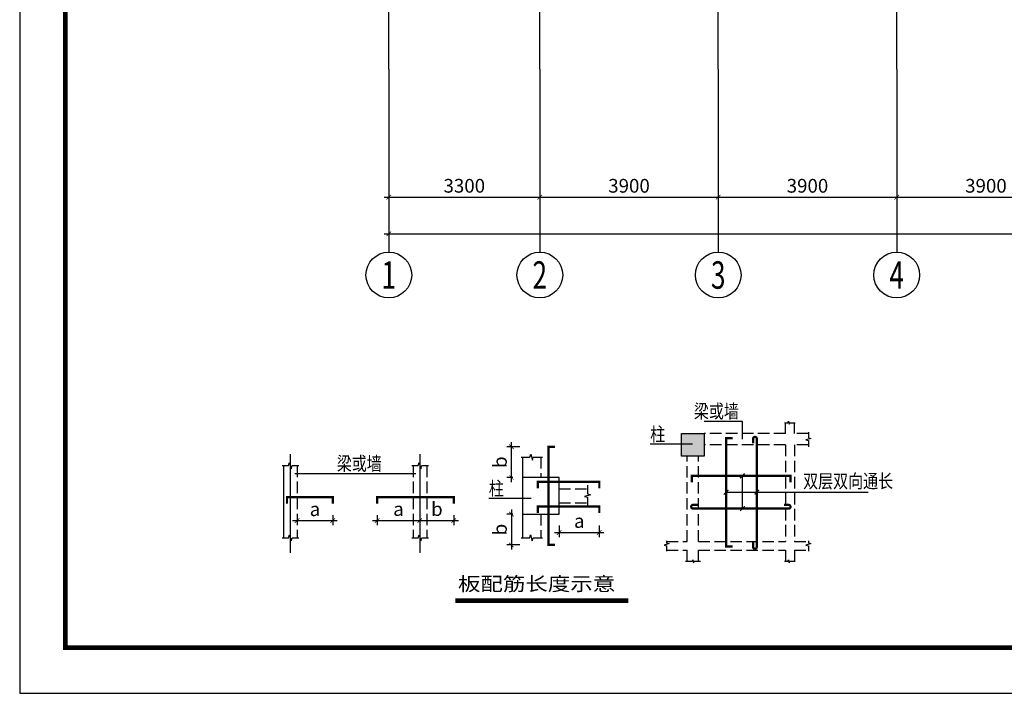
# Model space of a CAD drawing. Units: millimetres. Extents: x 3286043 to 3490224, y 318640 to 1032440.
# Drawn here: x 3392089 to 3413608, y 542711 to 557433 of the extents above; entities that cross this region are included whole.
import ezdxf
from ezdxf.enums import TextEntityAlignment as Align

# ---------------------------------------------------------------- set-up
doc = ezdxf.new("R2010")
doc.units = ezdxf.units.MM
doc.header["$LTSCALE"] = 1000
doc.linetypes.add('CENTER', pattern=[2, 1.25, -0.25, 0.25, -0.25])
doc.linetypes.add('DASH', pattern=[0.35, 0.25, -0.1])
for name, color, linetype in [('AXIS', 253, 'CENTER'), ('AXIS_DIM', 3, 'Continuous'), ('AXIS_NUM', 7, 'Continuous'), ('BORDER', 7, 'Continuous'), ('COLU', 7, 'Continuous'), ('COLU_HATCH', 251, 'Continuous'), ('DIM', 3, 'Continuous'), ('HATCH', 254, 'Continuous'), ('PUB_DIM', 3, 'Continuous'), ('REIN', 1, 'Continuous'), ('TEXT', 7, 'Continuous'), ('THIN', 7, 'Continuous'), ('框1', 7, 'Continuous')]:
    doc.layers.add(name, color=color, linetype=linetype)
doc.styles.add('HT', font='simhei.ttf', dxfattribs={"width": 0.8, "height": 400})
doc.styles.add('TSSD_Axis', font='complex.shx', dxfattribs={"width": 0.7, "bigfont": 'hztxt.shx'})
doc.styles.add('TSSD_Dimension', font='tssdeng.shx', dxfattribs={"width": 0.7, "bigfont": 'hztxt.shx'})
doc.styles.add('TSSD_Rein', font='tssdeng.shx', dxfattribs={"width": 0.7, "bigfont": 'hztxt.shx'})
doc.dimstyles.new('TSSD_100_100', dxfattribs={"dimtxt": 300, "dimasz": 100, "dimexe": 100, "dimexo": 250, "dimgap": 100, "dimtad": 1, "dimdec": 0, "dimzin": 0, "dimdsep": 46, "dimtxsty": 'TSSD_Dimension', "dimblk": 'ARCHTICK', "dimblk1": 'ARCHTICK', "dimblk2": 'ARCHTICK', "dimcen": 0, "dimdle": 100, "dimclrt": 7, "dimadec": 0, "dimazin": 0, "dimtfac": 1, "dimtdec": 0, "dimtix": 1, "dimtmove": 2, "dimatfit": 3, "dimfxl": 0, "dimtolj": 1, "dimtzin": 0, "dimarcsym": 0})

# ---------------------------------------------------------------- blocks, each defined once
blk = doc.blocks.new('ts_axno')
at = {"color": 0, "linetype": 'ByBlock', "lineweight": -2}
blk.add_circle((0, 0), 0.5, dxfattribs=at)
at = {"color": 0, "linetype": 'ByBlock', "lineweight": -2, "style": 'TSSD_Axis', "width": 0.7}
blk.add_attdef('A', text='', height=0.6, dxfattribs=at).set_placement((0, 0), align=Align.MIDDLE_CENTER)
blk = doc.blocks.new('_ArchTick')
at = {"color": 0, "linetype": 'ByBlock', "const_width": 0.15}
blk.add_lwpolyline([(-0.5, -0.5), (0.5, 0.5)], dxfattribs=at)
blk = doc.blocks.new('*D201')
at = {"layer": 'AXIS_DIM', "color": 0, "lineweight": -2}
for p, q in [((3400156, 556103), (3400156, 553453)), ((3403456, 556103), (3403456, 553453)), ((3400056, 553553), (3403556, 553553))]:
    blk.add_line(p, q, dxfattribs=at)
at = {"layer": 'Defpoints', "color": 0}
for p in [(3400156, 556353), (3403456, 556353), (3403456, 553553)]:
    blk.add_point(p, dxfattribs=at)
at = {"layer": 'AXIS_DIM', "color": 0, "lineweight": -2, "xscale": 100, "yscale": 100, "zscale": 100, "rotation": 180}
blk.add_blockref('_ArchTick', (3400156, 553553), dxfattribs=at)
at = {"layer": 'AXIS_DIM', "color": 0, "lineweight": -2, "xscale": 100, "yscale": 100, "zscale": 100}
blk.add_blockref('_ArchTick', (3403456, 553553), dxfattribs=at)
at = {"layer": 'AXIS_DIM', "color": 7, "insert": (3401806, 553803), "char_height": 300, "attachment_point": 5, "style": 'TSSD_Dimension'}
blk.add_mtext('\\A1;3300', dxfattribs=at)
blk = doc.blocks.new('*D202')
at = {"layer": 'AXIS_DIM', "color": 0, "lineweight": -2}
for p, q in [((3403456, 556103), (3403456, 553453)), ((3407356, 556103), (3407356, 553453)), ((3403356, 553553), (3407456, 553553))]:
    blk.add_line(p, q, dxfattribs=at)
at = {"layer": 'Defpoints', "color": 0}
for p in [(3403456, 556353), (3407356, 556353), (3407356, 553553)]:
    blk.add_point(p, dxfattribs=at)
at = {"layer": 'AXIS_DIM', "color": 0, "lineweight": -2, "xscale": 100, "yscale": 100, "zscale": 100, "rotation": 180}
blk.add_blockref('_ArchTick', (3403456, 553553), dxfattribs=at)
at = {"layer": 'AXIS_DIM', "color": 0, "lineweight": -2, "xscale": 100, "yscale": 100, "zscale": 100}
blk.add_blockref('_ArchTick', (3407356, 553553), dxfattribs=at)
at = {"layer": 'AXIS_DIM', "color": 7, "insert": (3405406, 553803), "char_height": 300, "attachment_point": 5, "style": 'TSSD_Dimension'}
blk.add_mtext('\\A1;3900', dxfattribs=at)
blk = doc.blocks.new('*D203')
at = {"layer": 'AXIS_DIM', "color": 0, "lineweight": -2}
for p, q in [((3407356, 556103), (3407356, 553453)), ((3411256, 556103), (3411256, 553453)), ((3407256, 553553), (3411356, 553553))]:
    blk.add_line(p, q, dxfattribs=at)
at = {"layer": 'Defpoints', "color": 0}
for p in [(3407356, 556353), (3411256, 556353), (3411256, 553553)]:
    blk.add_point(p, dxfattribs=at)
at = {"layer": 'AXIS_DIM', "color": 0, "lineweight": -2, "xscale": 100, "yscale": 100, "zscale": 100, "rotation": 180}
blk.add_blockref('_ArchTick', (3407356, 553553), dxfattribs=at)
at = {"layer": 'AXIS_DIM', "color": 0, "lineweight": -2, "xscale": 100, "yscale": 100, "zscale": 100}
blk.add_blockref('_ArchTick', (3411256, 553553), dxfattribs=at)
at = {"layer": 'AXIS_DIM', "color": 7, "insert": (3409306, 553803), "char_height": 300, "attachment_point": 5, "style": 'TSSD_Dimension'}
blk.add_mtext('\\A1;3900', dxfattribs=at)
blk = doc.blocks.new('*D204')
at = {"layer": 'AXIS_DIM', "color": 0, "lineweight": -2}
for p, q in [((3411256, 556103), (3411256, 553453)), ((3415156, 556103), (3415156, 553453)), ((3411156, 553553), (3415256, 553553))]:
    blk.add_line(p, q, dxfattribs=at)
at = {"layer": 'Defpoints', "color": 0}
for p in [(3411256, 556353), (3415156, 556353), (3415156, 553553)]:
    blk.add_point(p, dxfattribs=at)
at = {"layer": 'AXIS_DIM', "color": 0, "lineweight": -2, "xscale": 100, "yscale": 100, "zscale": 100, "rotation": 180}
blk.add_blockref('_ArchTick', (3411256, 553553), dxfattribs=at)
at = {"layer": 'AXIS_DIM', "color": 0, "lineweight": -2, "xscale": 100, "yscale": 100, "zscale": 100}
blk.add_blockref('_ArchTick', (3415156, 553553), dxfattribs=at)
at = {"layer": 'AXIS_DIM', "color": 7, "insert": (3413206, 553803), "char_height": 300, "attachment_point": 5, "style": 'TSSD_Dimension'}
blk.add_mtext('\\A1;3900', dxfattribs=at)
blk = doc.blocks.new('*D211')
at = {"layer": 'AXIS_DIM', "color": 0, "lineweight": -2}
for p, q in [((3400156, 556103), (3400156, 552653)), ((3437956, 556103), (3437956, 552653)), ((3400056, 552753), (3438056, 552753))]:
    blk.add_line(p, q, dxfattribs=at)
at = {"layer": 'Defpoints', "color": 0}
for p in [(3400156, 556353), (3437956, 556353), (3437956, 552753)]:
    blk.add_point(p, dxfattribs=at)
at = {"layer": 'AXIS_DIM', "color": 0, "lineweight": -2, "xscale": 100, "yscale": 100, "zscale": 100, "rotation": 180}
blk.add_blockref('_ArchTick', (3400156, 552753), dxfattribs=at)
at = {"layer": 'AXIS_DIM', "color": 0, "lineweight": -2, "xscale": 100, "yscale": 100, "zscale": 100}
blk.add_blockref('_ArchTick', (3437956, 552753), dxfattribs=at)
at = {"layer": 'AXIS_DIM', "color": 7, "insert": (3419056, 553003), "char_height": 300, "attachment_point": 5, "style": 'TSSD_Dimension'}
blk.add_mtext('\\A1;37800', dxfattribs=at)
blk = doc.blocks.new('*D625')
at = {"layer": 'Defpoints', "color": 0}
for p in [(3398153, 546856), (3398931, 546856), (3398931, 546486)]:
    blk.add_point(p, dxfattribs=at)
at = {"layer": 'DIM', "color": 0, "lineweight": -2}
for p, q in [((3398153, 546606), (3398153, 546386)), ((3398931, 546606), (3398931, 546386)), ((3398053, 546486), (3399031, 546486))]:
    blk.add_line(p, q, dxfattribs=at)
at = {"layer": 'DIM', "color": 0, "lineweight": -2, "xscale": 100, "yscale": 100, "zscale": 100, "rotation": 180}
blk.add_blockref('_ArchTick', (3398153, 546486), dxfattribs=at)
at = {"layer": 'DIM', "color": 0, "lineweight": -2, "xscale": 100, "yscale": 100, "zscale": 100}
blk.add_blockref('_ArchTick', (3398931, 546486), dxfattribs=at)
at = {"layer": 'DIM', "color": 7, "insert": (3398542, 546736), "char_height": 300, "attachment_point": 5, "style": 'TSSD_Dimension'}
blk.add_mtext('\\A1;a', dxfattribs=at)
blk = doc.blocks.new('*D626')
at = {"layer": 'Defpoints', "color": 0}
for p in [(3399900, 546856), (3400836, 546830), (3400836, 546488)]:
    blk.add_point(p, dxfattribs=at)
at = {"layer": 'DIM', "color": 0, "lineweight": -2}
for p, q in [((3399900, 546606), (3399900, 546388)), ((3400836, 546580), (3400836, 546388)), ((3399800, 546488), (3400936, 546488))]:
    blk.add_line(p, q, dxfattribs=at)
at = {"layer": 'DIM', "color": 0, "lineweight": -2, "xscale": 100, "yscale": 100, "zscale": 100, "rotation": 180}
blk.add_blockref('_ArchTick', (3399900, 546488), dxfattribs=at)
at = {"layer": 'DIM', "color": 0, "lineweight": -2, "xscale": 100, "yscale": 100, "zscale": 100}
blk.add_blockref('_ArchTick', (3400836, 546488), dxfattribs=at)
at = {"layer": 'DIM', "color": 7, "insert": (3400368, 546738), "char_height": 300, "attachment_point": 5, "style": 'TSSD_Dimension'}
blk.add_mtext('\\A1;a', dxfattribs=at)
blk = doc.blocks.new('*D627')
at = {"layer": 'Defpoints', "color": 0}
for p in [(3400836, 546830), (3401577, 546856), (3401577, 546488)]:
    blk.add_point(p, dxfattribs=at)
at = {"layer": 'DIM', "color": 0, "lineweight": -2}
for p, q in [((3400836, 546580), (3400836, 546388)), ((3401577, 546606), (3401577, 546388)), ((3400736, 546488), (3401677, 546488))]:
    blk.add_line(p, q, dxfattribs=at)
at = {"layer": 'DIM', "color": 0, "lineweight": -2, "xscale": 100, "yscale": 100, "zscale": 100, "rotation": 180}
blk.add_blockref('_ArchTick', (3400836, 546488), dxfattribs=at)
at = {"layer": 'DIM', "color": 0, "lineweight": -2, "xscale": 100, "yscale": 100, "zscale": 100}
blk.add_blockref('_ArchTick', (3401577, 546488), dxfattribs=at)
at = {"layer": 'DIM', "color": 7, "insert": (3401207, 546738), "char_height": 300, "attachment_point": 5, "style": 'TSSD_Dimension'}
blk.add_mtext('\\A1;b', dxfattribs=at)
blk = doc.blocks.new('*D628')
at = {"layer": 'Defpoints', "color": 0}
for p in [(3402835, 548099), (3403267, 548099), (3403119, 547427)]:
    blk.add_point(p, dxfattribs=at)
at = {"layer": 'DIM', "color": 0, "lineweight": -2}
for p, q in [((3403017, 548099), (3402735, 548099)), ((3402835, 547327), (3402835, 548199)), ((3402869, 547427), (3402735, 547427))]:
    blk.add_line(p, q, dxfattribs=at)
at = {"layer": 'DIM', "color": 0, "lineweight": -2, "xscale": 100, "yscale": 100, "zscale": 100}
for p, rotation in [((3402835, 548099), 90), ((3402835, 547427), 270)]:
    blk.add_blockref('_ArchTick', p, dxfattribs=dict(at, rotation=rotation))
at = {"layer": 'DIM', "color": 7, "insert": (3402585, 547763), "char_height": 300, "attachment_point": 5, "rotation": 90, "style": 'TSSD_Dimension'}
blk.add_mtext('\\A1;b', dxfattribs=at)
blk = doc.blocks.new('*D629')
at = {"layer": 'Defpoints', "color": 0}
for p in [(3403119, 546627), (3402835, 545954), (3403267, 545954)]:
    blk.add_point(p, dxfattribs=at)
at = {"layer": 'DIM', "color": 0, "lineweight": -2}
for p, q in [((3402869, 546627), (3402735, 546627)), ((3402835, 546727), (3402835, 545854)), ((3403017, 545954), (3402735, 545954))]:
    blk.add_line(p, q, dxfattribs=at)
at = {"layer": 'DIM', "color": 0, "lineweight": -2, "xscale": 100, "yscale": 100, "zscale": 100}
for p, rotation in [((3402835, 546627), 90), ((3402835, 545954), 270)]:
    blk.add_blockref('_ArchTick', p, dxfattribs=dict(at, rotation=rotation))
at = {"layer": 'DIM', "color": 7, "insert": (3402585, 546290), "char_height": 300, "attachment_point": 5, "rotation": 90, "style": 'TSSD_Dimension'}
blk.add_mtext('\\A1;b', dxfattribs=at)
blk = doc.blocks.new('*D630')
at = {"layer": 'Defpoints', "color": 0}
for p in [(3403880, 546627), (3404757, 546627), (3404757, 546227)]:
    blk.add_point(p, dxfattribs=at)
at = {"layer": 'DIM', "color": 0, "lineweight": -2}
for p, q in [((3403880, 546377), (3403880, 546127)), ((3404757, 546377), (3404757, 546127)), ((3403780, 546227), (3404857, 546227))]:
    blk.add_line(p, q, dxfattribs=at)
at = {"layer": 'DIM', "color": 0, "lineweight": -2, "xscale": 100, "yscale": 100, "zscale": 100, "rotation": 180}
blk.add_blockref('_ArchTick', (3403880, 546227), dxfattribs=at)
at = {"layer": 'DIM', "color": 0, "lineweight": -2, "xscale": 100, "yscale": 100, "zscale": 100}
blk.add_blockref('_ArchTick', (3404757, 546227), dxfattribs=at)
at = {"layer": 'DIM', "color": 7, "insert": (3404319, 546477), "char_height": 300, "attachment_point": 5, "style": 'TSSD_Dimension'}
blk.add_mtext('\\A1;a', dxfattribs=at)

msp = doc.modelspace()

# ---------------------------------------------------------------- hatches: boundary and pattern name
at = {"layer": 'COLU_HATCH'}
msp.add_hatch(color=256, dxfattribs=at).paths.add_polyline_path([(3406549.30624, 548390.81897), (3407049.30624, 548390.81897), (3407049.30624, 547890.81897), (3406549.30624, 547890.81897)])
at = {"layer": 'HATCH'}
msp.add_hatch(color=256, dxfattribs=at).paths.add_polyline_path([(3406549.30624, 548390.81897), (3407049.30624, 548390.81897), (3407049.30624, 547890.81897), (3406549.30624, 547890.81897)])

# ---------------------------------------------------------------- linework, layer by layer
at = {"color": 8}
for p, q in [((3407044.65812, 548660.05366, 0.0095), (3407876.75573, 548660.05366, 0.0095)), ((3405867.33724, 548162.157, 0.0095), (3406793.03914, 548162.157, 0.0095)), ((3398100.79636, 547515.73922, 0.0095), (3400748.27629, 547515.73922, 0.0095)), ((3402340.74457, 546975.9534, 0.0095), (3403266.44647, 546975.9534, 0.0095))]:
    msp.add_line(p, q, dxfattribs=at)
at = {"linetype": 'DASH'}
for p, q in [((3408824.30547, 548390.81897), (3408824.30547, 548623.36124)), ((3409022.6656, 548390.81897), (3409022.6656, 548623.36124)), ((3408824.30547, 548390.81897), (3407049.30547, 548390.81897)), ((3409326.69887, 548390.81897), (3409022.6656, 548390.81897)), ((3408824.30624, 548140.81897), (3407049.30547, 548140.81897)), ((3408824.30624, 548140.81897), (3408824.30624, 546028.31897)), ((3409326.69887, 548140.81897), (3409022.66636, 548140.81897)), ((3409022.66636, 548140.81897), (3409022.66636, 546028.31897)), ((3403479.65461, 547873.57291), (3403479.65461, 547426.56858)), ((3406674.30547, 546028.31897), (3406674.30547, 547890.81897)), ((3406924.30547, 546028.31897), (3406924.30547, 547890.81897)), ((3398152.67534, 547686.77482), (3398152.67534, 546110.54805)), ((3400686.38373, 547686.77482), (3400686.38373, 546110.54805)), ((3400986.38373, 547686.77482), (3400986.38373, 546110.54805)), ((3403879.77231, 547176.56858), (3404498.61091, 547176.56858)), ((3403879.77231, 546876.56858), (3404498.61091, 546876.56858)), ((3403479.65461, 546626.56858), (3403479.65461, 546110.54805)), ((3406228.30386, 546028.31897), (3406674.30547, 546028.31897)), ((3406924.30547, 546028.31897), (3408824.30624, 546028.31897)), ((3409022.66636, 546028.31897), (3409326.69887, 546028.31897)), ((3406228.30386, 545837.25407), (3406674.30547, 545837.25407)), ((3406674.30547, 545598.88078), (3406674.30547, 545837.25407)), ((3406924.30547, 545598.88078), (3406924.30547, 545837.25407)), ((3406924.30547, 545837.25407), (3408824.30624, 545837.25407)), ((3408824.30624, 545837.25407), (3408824.30624, 545598.88078)), ((3409022.66636, 545837.25407), (3409326.69887, 545837.25407)), ((3409022.66636, 545837.25407), (3409022.66636, 545598.88078))]:
    msp.add_line(p, q, dxfattribs=at)
at = {"linetype": 'ByBlock'}
for p, q in [((3403079.53691, 547873.57291), (3403079.53691, 546110.54805)), ((3397852.67534, 547686.77482), (3397852.67534, 546110.54805))]:
    msp.add_line(p, q, dxfattribs=at)
at = {"color": 0, "linetype": 'ByBlock', "const_width": 30}
for points in [[(3407833.85804, 547414.20612), (3407933.85804, 547514.20612)], [(3407477.57678, 547056.34589), (3407577.57678, 547156.34589)], [(3408148.31653, 547056.34589), (3408248.31653, 547156.34589)], [(3407833.85804, 546698.48566), (3407933.85804, 546798.48566)]]:
    msp.add_lwpolyline(points, dxfattribs=at)
at = {"color": 6, "linetype": 'Continuous', "ltscale": 30, "const_width": 100, "elevation": 0.0095}
msp.add_lwpolyline([(3401613.32839, 544736.81105), (3405392.01606, 544736.81105)], dxfattribs=at)
at = {"layer": 'AXIS'}
for p, q in [((3400155.86657, 556352.97163), (3400155.86657, 573852.97163)), ((3403455.86657, 556352.97163), (3403455.86657, 573852.97163)), ((3407355.86657, 556352.97163), (3407355.86657, 573852.97163)), ((3411255.86657, 556352.97163), (3411255.86657, 573852.97163))]:
    msp.add_line(p, q, dxfattribs=at)
at = {"layer": 'AXIS_NUM'}
for p, q in [((3400155.86657, 556352.97163), (3400155.86657, 552352.97163)), ((3403455.86657, 556352.97163), (3403455.86657, 552352.97163)), ((3407355.86657, 556352.97163), (3407355.86657, 552352.97163)), ((3411255.86657, 556352.97163), (3411255.86657, 552352.97163))]:
    msp.add_line(p, q, dxfattribs=at)
at = {"layer": 'BORDER'}
msp.add_lwpolyline([(3451489.38873, 542711.46099), (3451489.38873, 584711.46099), (3392089.38873, 584711.46099), (3392089.38873, 542711.46099)], close=True, dxfattribs=at)
at = {"layer": 'COLU'}
msp.add_lwpolyline([(3406549.30624, 548390.81897), (3407049.30624, 548390.81897), (3407049.30624, 547890.81897), (3406549.30624, 547890.81897)], close=True, dxfattribs=at)
at = {"layer": 'HATCH'}
for p, q in [((3407876.75573, 548660.05366, 0.0095), (3407876.75573, 548263.93036, 0.0095)), ((3407883.85804, 546748.48566), (3407883.85804, 547464.20612)), ((3407527.57678, 547106.34589), (3410635.71651, 547106.34589))]:
    msp.add_line(p, q, dxfattribs=at)
at = {"layer": 'PUB_DIM'}
for p, q in [((3398002.67534, 547941.08542), (3398002.67534, 545784.93806)), ((3400836.38373, 547941.08542), (3400836.38373, 545784.93806))]:
    msp.add_line(p, q, dxfattribs=at)
at = {"layer": 'REIN', "const_width": 50}
for points in [[(3407671.38151, 545921.76341), (3407527.57678, 545921.76341), (3407527.57678, 548288.60942), (3407671.38151, 548288.60942)], [(3403790.01408, 545954.10722), (3403646.20936, 545954.10722), (3403646.20936, 548099.02994), (3403790.01408, 548099.02994)], [(3406776.20353, 547320.4014), (3406776.20353, 547464.20612), (3408932.49277, 547464.20612), (3408932.49277, 547320.4014)], [(3403410.71766, 547188.86236), (3403410.71766, 547332.66708), (3404757.35248, 547332.66708), (3404757.35248, 547188.86236)], [(3397931.26199, 546855.67344), (3397931.26199, 546999.47816), (3398931.26199, 546999.47816), (3398931.26199, 546855.67344)], [(3399899.58196, 546855.67344), (3399899.58196, 546999.47816), (3401576.62339, 546999.47816), (3401576.62339, 546855.67344)], [(3403410.71766, 546649.78264), (3403410.71766, 546793.58736), (3404757.35248, 546793.58736), (3404757.35248, 546649.78264)]]:
    msp.add_lwpolyline(points, dxfattribs=at)
for points in [[(3408118.31653, 546010.55422), (3408118.31653, 545910.55422, 1), (3408198.31653, 545910.55422), (3408198.31653, 548275.04372, 1), (3408118.31653, 548275.04372), (3408118.31653, 548175.04372)], [(3406905.20332, 546828.48566), (3406805.20332, 546828.48566, 1), (3406805.20332, 546748.48566), (3408894.02597, 546748.48566, 1), (3408894.02597, 546828.48566), (3408794.02597, 546828.48566)]]:
    msp.add_lwpolyline(points, format="xyb", dxfattribs=at)
at = {"layer": 'TEXT'}
msp.add_lwpolyline([(3403079.53691, 546626.56858), (3403879.77231, 546626.56858), (3403879.77231, 547426.56858), (3403079.53691, 547426.56858)], close=True, dxfattribs=at)
at = {"layer": 'THIN', "color": 8}
for points in [[(3408806.61697, 548623.36124), (3408879.80547, 548623.36124), (3408890.30547, 548656.36124), (3408908.30547, 548590.36124), (3408918.80547, 548623.36124), (3409040.51652, 548623.36124)], [(3409326.69887, 548416.39872), (3409326.69887, 548298.31897), (3409381.69887, 548280.81897), (3409271.69887, 548250.81897), (3409326.69887, 548233.31897), (3409326.69887, 548101.35106)], [(3403049.38292, 547873.57291), (3403236.01392, 547873.57291), (3403257.01392, 547939.57291), (3403293.01392, 547807.57291), (3403314.01392, 547873.57291), (3403517.89439, 547873.57291)], [(3397822.52135, 547686.77482), (3397963.67534, 547686.77482), (3397984.67534, 547752.77482), (3398020.67534, 547620.77482), (3398041.67534, 547686.77482), (3398190.91512, 547686.77482)], [(3400656.22974, 547686.77482), (3400797.38373, 547686.77482), (3400818.38373, 547752.77482), (3400854.38373, 547620.77482), (3400875.38373, 547686.77482), (3401024.62351, 547686.77482)], [(3404498.61091, 547259.02241), (3404498.61091, 547072.39141), (3404564.61091, 547051.39141), (3404432.61091, 547015.39141), (3404498.61091, 546994.39141), (3404498.61091, 546790.51094)], [(3397822.52135, 546110.54805), (3397963.67534, 546110.54805), (3397984.67534, 546176.54805), (3398020.67534, 546044.54805), (3398041.67534, 546110.54805), (3398190.91512, 546110.54805)], [(3400656.22974, 546110.54805), (3400797.38373, 546110.54805), (3400818.38373, 546176.54805), (3400854.38373, 546044.54805), (3400875.38373, 546110.54805), (3401024.62351, 546110.54805)], [(3403049.38292, 546110.54805), (3403235.02321, 546110.54805), (3403256.02321, 546176.54805), (3403292.02321, 546044.54805), (3403313.02321, 546110.54805), (3403517.89439, 546110.54805)], [(3406228.30386, 546046.15698), (3406228.30386, 545999.32944), (3406283.30386, 545981.82944), (3406173.30386, 545951.82944), (3406228.30386, 545934.32944), (3406228.30386, 545818.40879)], [(3409326.69887, 546046.15698), (3409326.69887, 545999.32944), (3409381.69887, 545981.82944), (3409271.69887, 545951.82944), (3409326.69887, 545934.32944), (3409326.69887, 545818.40879)], [(3406639.41758, 545598.88078), (3406787.56855, 545598.88078), (3406798.06855, 545631.88078), (3406816.06855, 545565.88078), (3406826.56855, 545598.88078), (3406969.95999, 545598.88078)], [(3408806.61697, 545598.88078), (3408879.80547, 545598.88078), (3408890.30547, 545631.88078), (3408908.30547, 545565.88078), (3408918.80547, 545598.88078), (3409040.51652, 545598.88078)]]:
    msp.add_lwpolyline(points, dxfattribs=at)
at = {"layer": '框1'}
for p, q in [((3392089.38873, 584711.46099), (3392089.38873, 542711.46099)), ((3393089.38873, 583711.46099), (3393089.38873, 543711.46099)), ((3393089.38873, 543711.46099), (3450489.38873, 543711.46099)), ((3392089.38873, 542711.46099), (3451489.38873, 542711.46099))]:
    msp.add_line(p, q, dxfattribs=at)
at = {"layer": '框1', "const_width": 100}
msp.add_lwpolyline([(3393089.38873, 583711.46099), (3450489.38873, 583711.46099), (3450489.38873, 543711.46099), (3393089.38873, 543711.46099), (3393089.38873, 583711.46099)], dxfattribs=at)

# ---------------------------------------------------------------- block references
at = {"layer": 'AXIS_NUM'}
ref = msp.add_blockref('ts_axno', (3400155.86657, 551852.97163), dxfattribs=dict(at, xscale=1000, yscale=1000, zscale=1000))
ref.add_attrib('1', '1', dxfattribs={"height": 600, "style": 'TSSD_Axis', "width": 0.7}).set_placement((3400155.86657, 551852.97163), align=Align.MIDDLE_CENTER)
ref = msp.add_blockref('ts_axno', (3403455.86657, 551852.97163), dxfattribs=dict(at, xscale=1000, yscale=1000, zscale=1000))
ref.add_attrib('2', '2', dxfattribs={"height": 600, "style": 'TSSD_Axis', "width": 0.7}).set_placement((3403455.86657, 551852.97163), align=Align.MIDDLE_CENTER)
ref = msp.add_blockref('ts_axno', (3407355.86657, 551852.97163), dxfattribs=dict(at, xscale=1000, yscale=1000, zscale=1000))
ref.add_attrib('3', '3', dxfattribs={"height": 600, "style": 'TSSD_Axis', "width": 0.7}).set_placement((3407355.86657, 551852.97163), align=Align.MIDDLE_CENTER)
ref = msp.add_blockref('ts_axno', (3411255.86657, 551852.97163), dxfattribs=dict(at, xscale=1000, yscale=1000, zscale=1000))
ref.add_attrib('4', '4', dxfattribs={"height": 600, "style": 'TSSD_Axis', "width": 0.7}).set_placement((3411255.86657, 551852.97163), align=Align.MIDDLE_CENTER)

# ---------------------------------------------------------------- texts
at = {"color": 2, "style": 'HT', "width": 1.2}
msp.add_text('板配筋长度示意', height=300, dxfattribs=at).set_placement((3401666.92282, 544953.68605, 0.0095))
at = {"layer": 'TEXT', "style": 'TSSD_Rein', "width": 0.8}
for s, p in [('梁或墙', (3406824.11685, 548726.6203, 0.0095)), ('柱', (3405868.10056, 548224.52165, 0.0095)), ('梁或墙', (3399020.18201, 547582.30586, 0.0095)), ('双层双向通长', (3409211.96444, 547198.33474, 0.0095)), ('柱', (3402341.50789, 547038.31805, 0.0095))]:
    msp.add_text(s, height=300, dxfattribs=at).set_placement(p)

# ---------------------------------------------------------------- dimensions: what is measured, and where the dimension line sits
at = {"layer": 'AXIS_DIM'}
for base, p1, p2, picture, middle in [((3403455.86657, 553552.97163), (3400155.86657, 556352.97163), (3403455.86657, 556352.97163), '*D201', (3401805.86657, 553802.97163)), ((3437955.86657, 552752.97163), (3400155.86657, 556352.97163), (3437955.86657, 556352.97163), '*D211', (3419055.86657, 553002.97163)), ((3407355.86657, 553552.97163), (3403455.86657, 556352.97163), (3407355.86657, 556352.97163), '*D202', (3405405.86657, 553802.97163)), ((3411255.86657, 553552.97163), (3407355.86657, 556352.97163), (3411255.86657, 556352.97163), '*D203', (3409305.86657, 553802.97163)), ((3415155.86657, 553552.97163), (3411255.86657, 556352.97163), (3415155.86657, 556352.97163), '*D204', (3413205.86657, 553802.97163))]:
    dim = msp.add_linear_dim(base=base, p1=p1, p2=p2, angle=180, dimstyle='TSSD_100_100', dxfattribs=at)
    dim.commit()
    dim.dimension.update_dxf_attribs({"geometry": picture, "text_midpoint": middle})
at = {"layer": 'DIM'}
for base, p1, p2, angle, picture, middle in [((3402835.10715, 548099.02994), (3403119.27283, 547426.56858), (3403267.29394, 548099.02994), 90, '*D628', (3402585.10715, 547762.79926)), ((3402835.10715, 545954.10722), (3403119.27283, 546626.56858), (3403267.29394, 545954.10722), 270, '*D629', (3402585.10715, 546290.3379))]:
    dim = msp.add_linear_dim(base=base, p1=p1, p2=p2, angle=angle, text='b', dimstyle='TSSD_100_100', dxfattribs=at)
    dim.commit()
    dim.dimension.update_dxf_attribs({"geometry": picture, "text_midpoint": middle})
for base, p1, p2, text, picture, middle in [((3398931.26199, 546486.49156), (3398152.67534, 546855.67344), (3398931.26199, 546855.67344), 'a', '*D625', (3398541.96867, 546736.49156)), ((3400836.38373, 546488.11765), (3399899.58196, 546855.67344), (3400836.38373, 546830.37144), 'a', '*D626', (3400367.98284, 546738.11765)), ((3401576.62339, 546488.11765), (3400836.38373, 546830.37144), (3401576.62339, 546855.67344), 'b', '*D627', (3401206.50356, 546738.11765)), ((3404757.35248, 546227.15665), (3403879.77231, 546626.56858), (3404757.35248, 546626.56858), 'a', '*D630', (3404318.56239, 546477.15665))]:
    dim = msp.add_linear_dim(base=base, p1=p1, p2=p2, text=text, dimstyle='TSSD_100_100', dxfattribs=at)
    dim.commit()
    dim.dimension.update_dxf_attribs({"geometry": picture, "text_midpoint": middle})

doc.saveas('drawing.dxf')
